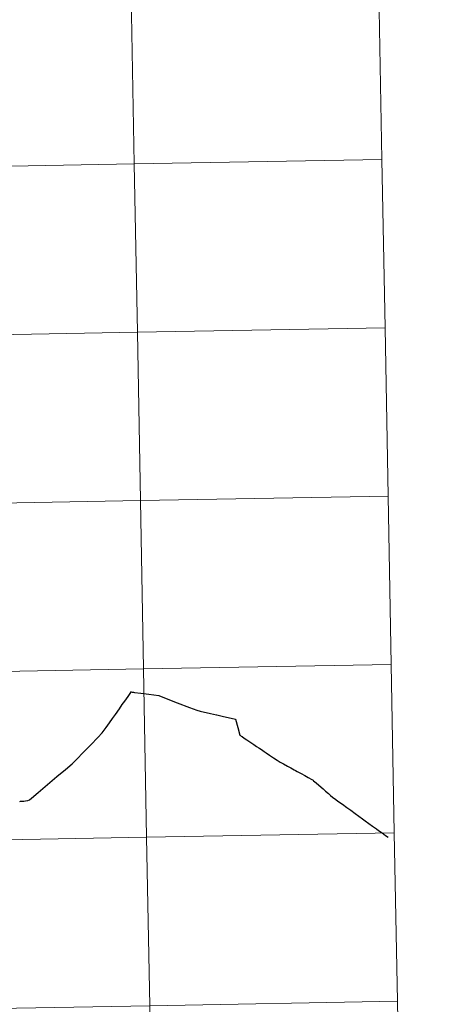
# Model space of a CAD drawing. Units: metres. Extents: x 622857 to 627366, y 4770785 to 4773837.
# Drawn here: x 623995 to 624065, y 4770879 to 4771042 of the extents above; entities that cross this region are included whole.
import ezdxf

# ---------------------------------------------------------------- set-up
doc = ezdxf.new("R2010")
doc.units = ezdxf.units.M
doc.header["$MEASUREMENT"] = 0
doc.layers.add('Nivel 63', color=7, linetype='Continuous', lineweight=0)

msp = doc.modelspace()

# ---------------------------------------------------------------- linework, layer by layer
at = {"layer": 'Nivel 63', "color": 7, "linetype": 'Continuous', "lineweight": 30, "flags": 128}
for points in [[(623997.09, 4770912.59), (623997.41, 4770912.88), (623998.52, 4770913.81), (624000.09, 4770915.12), (624001.64, 4770916.44), (624003.04, 4770917.6), (624004.17, 4770918.55), (624004.92, 4770919.34), (624005.98, 4770920.43), (624007.24, 4770921.73), (624008.39, 4770922.94), (624009.14, 4770923.72), (624009.79, 4770924.6), (624010.31, 4770925.37), (624010.84, 4770926.08), (624011.31, 4770926.75), (624011.97, 4770927.68), (624012.45, 4770928.36), (624012.88, 4770928.96), (624013.44, 4770929.73), (624013.76, 4770930.19), (624013.94, 4770930.47), (624014.1, 4770930.43), (624014.31, 4770930.4), (624014.48, 4770930.38), (624015.5, 4770930.24), (624016.82, 4770930.07), (624018.52, 4770929.86), (624019.73, 4770929.39), (624021.55, 4770928.68), (624023.58, 4770927.89), (624024.8, 4770927.42), (624025.35, 4770927.27), (624027.03, 4770926.89), (624028.02, 4770926.66), (624028.07, 4770926.65), (624028.99, 4770926.44), (624031.17, 4770925.93), (624031.55, 4770924.6), (624031.9, 4770923.32), (624031.99, 4770923.25), (624032.08, 4770923.19)], [(624032.08, 4770923.19), (624032.12, 4770923.16), (624032.26, 4770923.06), (624032.64, 4770922.82), (624033.04, 4770922.54), (624033.53, 4770922.22), (624033.86, 4770922), (624034.22, 4770921.76), (624034.67, 4770921.45), (624035.04, 4770921.21), (624035.2, 4770921.1), (624035.47, 4770920.92), (624035.95, 4770920.58), (624036.27, 4770920.37), (624036.8, 4770920.02), (624037.46, 4770919.58), (624038.06, 4770919.18), (624038.42, 4770918.96), (624038.59, 4770918.86), (624039.14, 4770918.55), (624039.77, 4770918.2), (624039.78, 4770918.2), (624040.32, 4770917.9), (624040.91, 4770917.56), (624041.1, 4770917.46), (624041.41, 4770917.29), (624042.06, 4770916.95), (624042.64, 4770916.63), (624043.23, 4770916.3), (624043.8, 4770915.96), (624044.04, 4770915.84), (624044.11, 4770915.77), (624044.52, 4770915.4), (624044.99, 4770915.01), (624045.67, 4770914.41), (624046.08, 4770914.03), (624046.55, 4770913.63), (624046.92, 4770913.3), (624047.23, 4770913.05), (624047.76, 4770912.66), (624048.11, 4770912.41), (624048.87, 4770911.86), (624049.58, 4770911.36), (624049.94, 4770911.1), (624050.24, 4770910.88), (624050.96, 4770910.37), (624051.59, 4770909.91), (624052.17, 4770909.48), (624052.64, 4770909.15), (624053.87, 4770908.25), (624054.5, 4770907.8), (624054.87, 4770907.54), (624055.43, 4770907.13), (624056.01, 4770906.72), (624056.42, 4770906.41), (624056.43, 4770906.4)], [(623995.47, 4770912.32), (623995.62, 4770912.36), (623995.87, 4770912.37), (623996.17, 4770912.39), (623996.46, 4770912.45), (623996.81, 4770912.51), (623997.09, 4770912.59)]]:
    msp.add_lwpolyline(points, dxfattribs=at)
at = {"layer": 'Nivel 63', "color": 7, "linetype": 'Continuous', "lineweight": 0, "flags": 128}
for points in [[(623997.09, 4770912.59), (623997.41, 4770912.88), (623998.52, 4770913.81), (624000.09, 4770915.12), (624001.64, 4770916.44), (624003.04, 4770917.6), (624004.17, 4770918.55), (624004.92, 4770919.34), (624005.98, 4770920.43), (624007.24, 4770921.73), (624008.39, 4770922.94), (624009.14, 4770923.72), (624009.79, 4770924.6), (624010.31, 4770925.37), (624010.84, 4770926.08), (624011.31, 4770926.75), (624011.97, 4770927.68), (624012.45, 4770928.36), (624012.88, 4770928.96), (624013.44, 4770929.73), (624013.76, 4770930.19), (624013.94, 4770930.47), (624014.1, 4770930.43), (624014.31, 4770930.4), (624014.48, 4770930.38), (624015.5, 4770930.24), (624016.82, 4770930.07), (624018.52, 4770929.86), (624019.73, 4770929.39), (624021.55, 4770928.68), (624023.58, 4770927.89), (624024.8, 4770927.42), (624025.35, 4770927.27), (624027.03, 4770926.89), (624028.02, 4770926.66), (624028.07, 4770926.65), (624028.99, 4770926.44), (624031.17, 4770925.93), (624031.55, 4770924.6), (624031.9, 4770923.32), (624031.99, 4770923.25), (624032.08, 4770923.19)], [(623997.09, 4770912.59), (623997.41, 4770912.88), (623998.52, 4770913.81), (624000.09, 4770915.12), (624001.64, 4770916.44), (624003.04, 4770917.6), (624004.17, 4770918.55), (624004.92, 4770919.34), (624005.98, 4770920.43), (624007.24, 4770921.73), (624008.39, 4770922.94), (624009.14, 4770923.72), (624009.79, 4770924.6), (624010.31, 4770925.37), (624010.84, 4770926.08), (624011.31, 4770926.75), (624011.97, 4770927.68), (624012.45, 4770928.36), (624012.88, 4770928.96), (624013.44, 4770929.73), (624013.76, 4770930.19), (624013.94, 4770930.47), (624014.1, 4770930.43), (624014.31, 4770930.4), (624014.48, 4770930.38), (624015.5, 4770930.24), (624016.82, 4770930.07), (624018.52, 4770929.86), (624019.73, 4770929.39), (624021.55, 4770928.68), (624023.58, 4770927.89), (624024.8, 4770927.42), (624025.35, 4770927.27), (624027.03, 4770926.89), (624028.02, 4770926.66), (624028.07, 4770926.65), (624028.99, 4770926.44), (624031.17, 4770925.93), (624031.55, 4770924.6), (624031.9, 4770923.32), (624031.99, 4770923.25), (624032.08, 4770923.19)], [(623997.09, 4770912.59), (623997.41, 4770912.88), (623998.52, 4770913.81), (624000.09, 4770915.12), (624001.64, 4770916.44), (624003.04, 4770917.6), (624004.17, 4770918.55), (624004.92, 4770919.34), (624005.98, 4770920.43), (624007.24, 4770921.73), (624008.39, 4770922.94), (624009.14, 4770923.72), (624009.79, 4770924.6), (624010.31, 4770925.37), (624010.84, 4770926.08), (624011.31, 4770926.75), (624011.97, 4770927.68), (624012.45, 4770928.36), (624012.88, 4770928.96), (624013.44, 4770929.73), (624013.76, 4770930.19), (624013.94, 4770930.47), (624014.1, 4770930.43), (624014.31, 4770930.4), (624014.48, 4770930.38), (624015.5, 4770930.24), (624016.82, 4770930.07), (624018.52, 4770929.86), (624019.73, 4770929.39), (624021.55, 4770928.68), (624023.58, 4770927.89), (624024.8, 4770927.42), (624025.35, 4770927.27), (624027.03, 4770926.89), (624028.02, 4770926.66), (624028.07, 4770926.65), (624028.99, 4770926.44), (624031.17, 4770925.93), (624031.55, 4770924.6), (624031.9, 4770923.32), (624031.99, 4770923.25), (624032.08, 4770923.19)], [(624032.08, 4770923.19), (624032.12, 4770923.16), (624032.26, 4770923.06), (624032.64, 4770922.82), (624033.04, 4770922.54), (624033.53, 4770922.22), (624033.86, 4770922), (624034.22, 4770921.76), (624034.67, 4770921.45), (624035.04, 4770921.21), (624035.2, 4770921.1), (624035.47, 4770920.92), (624035.95, 4770920.58), (624036.27, 4770920.37), (624036.8, 4770920.02), (624037.46, 4770919.58), (624038.06, 4770919.18), (624038.42, 4770918.96), (624038.59, 4770918.86), (624039.14, 4770918.55), (624039.77, 4770918.2), (624039.78, 4770918.2), (624040.32, 4770917.9), (624040.91, 4770917.56), (624041.1, 4770917.46), (624041.41, 4770917.29), (624042.06, 4770916.95), (624042.64, 4770916.63), (624043.23, 4770916.3), (624043.8, 4770915.96), (624044.04, 4770915.84), (624044.11, 4770915.77), (624044.52, 4770915.4), (624044.99, 4770915.01), (624045.67, 4770914.41), (624046.08, 4770914.03), (624046.55, 4770913.63), (624046.92, 4770913.3), (624047.23, 4770913.05), (624047.76, 4770912.66), (624048.11, 4770912.41), (624048.87, 4770911.86), (624049.58, 4770911.36), (624049.94, 4770911.1), (624050.24, 4770910.88), (624050.96, 4770910.37), (624051.59, 4770909.91), (624052.17, 4770909.48), (624052.64, 4770909.15), (624053.87, 4770908.25), (624054.5, 4770907.8), (624054.87, 4770907.54), (624055.43, 4770907.13), (624056.01, 4770906.72), (624056.42, 4770906.41), (624056.43, 4770906.4)], [(624032.08, 4770923.19), (624032.12, 4770923.16), (624032.26, 4770923.06), (624032.64, 4770922.82), (624033.04, 4770922.54), (624033.53, 4770922.22), (624033.86, 4770922), (624034.22, 4770921.76), (624034.67, 4770921.45), (624035.04, 4770921.21), (624035.2, 4770921.1), (624035.47, 4770920.92), (624035.95, 4770920.58), (624036.27, 4770920.37), (624036.8, 4770920.02), (624037.46, 4770919.58), (624038.06, 4770919.18), (624038.42, 4770918.96), (624038.59, 4770918.86), (624039.14, 4770918.55), (624039.77, 4770918.2), (624039.78, 4770918.2), (624040.32, 4770917.9), (624040.91, 4770917.56), (624041.1, 4770917.46), (624041.41, 4770917.29), (624042.06, 4770916.95), (624042.64, 4770916.63), (624043.23, 4770916.3), (624043.8, 4770915.96), (624044.04, 4770915.84), (624044.11, 4770915.77), (624044.52, 4770915.4), (624044.99, 4770915.01), (624045.67, 4770914.41), (624046.08, 4770914.03), (624046.55, 4770913.63), (624046.92, 4770913.3), (624047.23, 4770913.05), (624047.76, 4770912.66), (624048.11, 4770912.41), (624048.87, 4770911.86), (624049.58, 4770911.36), (624049.94, 4770911.1), (624050.24, 4770910.88), (624050.96, 4770910.37), (624051.59, 4770909.91), (624052.17, 4770909.48), (624052.64, 4770909.15), (624053.87, 4770908.25), (624054.5, 4770907.8), (624054.87, 4770907.54), (624055.43, 4770907.13), (624056.01, 4770906.72), (624056.42, 4770906.41), (624056.43, 4770906.4)], [(624032.08, 4770923.19), (624032.12, 4770923.16), (624032.26, 4770923.06), (624032.64, 4770922.82), (624033.04, 4770922.54), (624033.53, 4770922.22), (624033.86, 4770922), (624034.22, 4770921.76), (624034.67, 4770921.45), (624035.04, 4770921.21), (624035.2, 4770921.1), (624035.47, 4770920.92), (624035.95, 4770920.58), (624036.27, 4770920.37), (624036.8, 4770920.02), (624037.46, 4770919.58), (624038.06, 4770919.18), (624038.42, 4770918.96), (624038.59, 4770918.86), (624039.14, 4770918.55), (624039.77, 4770918.2), (624039.78, 4770918.2), (624040.32, 4770917.9), (624040.91, 4770917.56), (624041.1, 4770917.46), (624041.41, 4770917.29), (624042.06, 4770916.95), (624042.64, 4770916.63), (624043.23, 4770916.3), (624043.8, 4770915.96), (624044.04, 4770915.84), (624044.11, 4770915.77), (624044.52, 4770915.4), (624044.99, 4770915.01), (624045.67, 4770914.41), (624046.08, 4770914.03), (624046.55, 4770913.63), (624046.92, 4770913.3), (624047.23, 4770913.05), (624047.76, 4770912.66), (624048.11, 4770912.41), (624048.87, 4770911.86), (624049.58, 4770911.36), (624049.94, 4770911.1), (624050.24, 4770910.88), (624050.96, 4770910.37), (624051.59, 4770909.91), (624052.17, 4770909.48), (624052.64, 4770909.15), (624053.87, 4770908.25), (624054.5, 4770907.8), (624054.87, 4770907.54), (624055.43, 4770907.13), (624056.01, 4770906.72), (624056.42, 4770906.41), (624056.43, 4770906.4)], [(623995.47, 4770912.32), (623995.62, 4770912.36), (623995.87, 4770912.37), (623996.17, 4770912.39), (623996.46, 4770912.45), (623996.81, 4770912.51), (623997.09, 4770912.59)], [(623995.47, 4770912.32), (623995.62, 4770912.36), (623995.87, 4770912.37), (623996.17, 4770912.39), (623996.46, 4770912.45), (623996.81, 4770912.51), (623997.09, 4770912.59)], [(623995.47, 4770912.32), (623995.62, 4770912.36), (623995.87, 4770912.37), (623996.17, 4770912.39), (623996.46, 4770912.45), (623996.81, 4770912.51), (623997.09, 4770912.59)], [(624058.49, 4770851.44), (624057.97, 4770879.3), (624016.99, 4770878.54), (624017.51, 4770850.68)]]:
    msp.add_lwpolyline(points, dxfattribs=at)
at = {"layer": 'Nivel 63', "color": 7, "linetype": 'Continuous', "lineweight": 0}
for points in [[(622911.58, 4770785.23), (622857.06, 4773754.75), (627311.33, 4773836.53), (627365.84, 4770867.01)], [(624013.93, 4771045.7), (624014.44, 4771017.84), (623973.46, 4771017.09), (623972.95, 4771044.95)], [(624054.91, 4771046.45), (624055.42, 4771018.59), (624014.44, 4771017.84), (624013.93, 4771045.7)], [(624055.42, 4771018.59), (624055.93, 4770990.73), (624014.95, 4770989.98), (624014.44, 4771017.84)], [(624014.44, 4771017.84), (624014.95, 4770989.98), (623973.97, 4770989.23), (623973.46, 4771017.09)], [(624055.93, 4770990.73), (624056.44, 4770962.87), (624015.46, 4770962.12), (624014.95, 4770989.98)], [(624014.95, 4770989.98), (624015.46, 4770962.12), (623974.48, 4770961.37), (623973.97, 4770989.23)], [(624056.44, 4770962.87), (624056.95, 4770935.02), (624015.97, 4770934.26), (624015.46, 4770962.12)], [(624015.46, 4770962.12), (624015.97, 4770934.26), (623974.99, 4770933.51), (623974.48, 4770961.37)], [(624056.95, 4770935.02), (624057.46, 4770907.16), (624016.48, 4770906.4), (624015.97, 4770934.26)], [(624015.97, 4770934.26), (624016.48, 4770906.4), (623975.5, 4770905.65), (623974.99, 4770933.51)], [(624057.46, 4770907.16), (624057.97, 4770879.3), (624016.99, 4770878.54), (624016.48, 4770906.4)], [(624016.48, 4770906.4), (624016.99, 4770878.54), (623976.02, 4770877.79), (623975.5, 4770905.65)], [(624057.97, 4770879.3), (624058.49, 4770851.44), (624017.51, 4770850.68), (624016.99, 4770878.54)]]:
    msp.add_3dface(points, dxfattribs=at)

doc.saveas('drawing.dxf')
